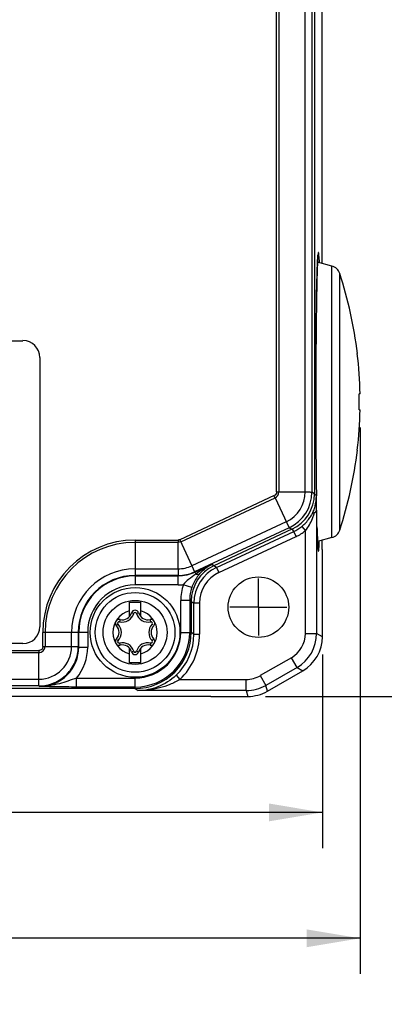
# Model space of a CAD drawing. Units: inches. Extents: x 0.5 to 33.6, y 0.5 to 21.6.
# Drawn here: x 11.1 to 12.4, y 5.7 to 9.1 of the extents above; entities that cross this region are included whole.
import ezdxf

# ---------------------------------------------------------------- set-up
doc = ezdxf.new("R2010")
doc.units = ezdxf.units.IN
doc.header["$LTSCALE"] = 1.87
doc.header["$MEASUREMENT"] = 0
doc.linetypes.add('CENTER', pattern=[0.6, 0.375, -0.075, 0.075, -0.075])
doc.layers.get('0').update_dxf_attribs({"linetype": 'CONTINUOUS'})
doc.layers.add('AXIS', color=7, linetype='CONTINUOUS')
doc.layers.add('DRIVEN_DIMS', color=7, linetype='CONTINUOUS')
doc.dimstyles.new('DIMSTYLE_1', dxfattribs={"dimtxt": 0.1, "dimasz": 0.1875, "dimexe": 0.125, "dimexo": 0.0625, "dimgap": 0.1, "dimtad": 0, "dimtih": 1, "dimtoh": 1, "dimdec": 1, "dimzin": 4, "dimdsep": 46, "dimtxsty": 'STANDARD', "dimblk": '_FILLED', "dimblk1": '_FILLED', "dimblk2": '_FILLED', "dimcen": 0.09, "dimadec": 0, "dimazin": 0, "dimtp": 0.005, "dimtm": 0.005, "dimtfac": 1, "dimtdec": 1, "dimtofl": 0, "dimtmove": 0, "dimatfit": 3, "dimldrblk": '_FILLED', "dimfxl": 1, "dimtolj": 1, "dimtzin": 4, "dimarcsym": 0})

# ---------------------------------------------------------------- blocks, each defined once
blk = doc.blocks.new('_FILLED')
at = {"color": 0, "linetype": 'BYBLOCK'}
blk.add_solid([(0, 0), (-1, 0.167), (-1, -0.167)], dxfattribs=at)
blk = doc.blocks.new('*D3')
at = {"layer": 'DRIVEN_DIMS', "color": 7, "linetype": 'CONTINUOUS'}
for p, q in [((11.2868, 9.827), (13.0549, 9.827)), ((12.9299, 9.827), (12.9299, 8.4424)), ((12.9299, 6.7578), (12.9299, 7.9924)), ((11.9776, 6.7578), (13.0549, 6.7578))]:
    blk.add_line(p, q, dxfattribs=at)
at = {"layer": 'DRIVEN_DIMS', "color": 7, "linetype": 'CONTINUOUS', "xscale": 0.1875, "yscale": 0.1875, "zscale": 0.1875}
for p, rotation in [((12.9299, 9.827), 90), ((12.9299, 6.7578), 270)]:
    blk.add_blockref('_FILLED', p, dxfattribs=dict(at, rotation=rotation))
at = {"layer": 'DRIVEN_DIMS', "color": 7, "linetype": 'CONTINUOUS', "insert": (12.8299, 8.3424), "char_height": 0.1, "width": 0.6, "attachment_point": 2, "line_spacing_factor": 0.9}
blk.add_mtext('78.0\\P[3.07]', dxfattribs=at)
blk = doc.blocks.new('*D6')
at = {"layer": 'DRIVEN_DIMS', "color": 7, "linetype": 'CONTINUOUS'}
for p, q in [((8.7608, 7.7015), (8.7608, 5.784)), ((12.3091, 7.7015), (12.3091, 5.784)), ((8.7608, 5.909), (10.1349, 5.909)), ((12.3091, 5.909), (10.9349, 5.909))]:
    blk.add_line(p, q, dxfattribs=at)
at = {"layer": 'DRIVEN_DIMS', "color": 7, "linetype": 'CONTINUOUS', "xscale": 0.1875, "yscale": 0.1875, "zscale": 0.1875, "rotation": 180}
blk.add_blockref('_FILLED', (8.7608, 5.909), dxfattribs=at)
at = {"layer": 'DRIVEN_DIMS', "color": 7, "linetype": 'CONTINUOUS', "xscale": 0.1875, "yscale": 0.1875, "zscale": 0.1875}
blk.add_blockref('_FILLED', (12.3091, 5.909), dxfattribs=at)
at = {"layer": 'DRIVEN_DIMS', "color": 7, "linetype": 'CONTINUOUS', "insert": (10.4349, 5.959), "char_height": 0.1, "width": 0.6, "attachment_point": 2, "line_spacing_factor": 0.9}
blk.add_mtext('90.1\\P[3.55]', dxfattribs=at)
blk = doc.blocks.new('*D7')
at = {"layer": 'DRIVEN_DIMS', "color": 7, "linetype": 'CONTINUOUS'}
for p, q in [((8.8929, 6.9047), (8.8929, 6.2257)), ((12.1769, 6.9047), (12.1769, 6.2257)), ((8.8929, 6.3507), (10.1349, 6.3507)), ((12.1769, 6.3507), (10.9349, 6.3507))]:
    blk.add_line(p, q, dxfattribs=at)
at = {"layer": 'DRIVEN_DIMS', "color": 7, "linetype": 'CONTINUOUS', "xscale": 0.1875, "yscale": 0.1875, "zscale": 0.1875, "rotation": 180}
blk.add_blockref('_FILLED', (8.8929, 6.3507), dxfattribs=at)
at = {"layer": 'DRIVEN_DIMS', "color": 7, "linetype": 'CONTINUOUS', "xscale": 0.1875, "yscale": 0.1875, "zscale": 0.1875}
blk.add_blockref('_FILLED', (12.1769, 6.3507), dxfattribs=at)
at = {"layer": 'DRIVEN_DIMS', "color": 7, "linetype": 'CONTINUOUS', "insert": (10.4349, 6.4007), "char_height": 0.1, "width": 0.6, "attachment_point": 2, "line_spacing_factor": 0.9}
blk.add_mtext('83.4\\P[3.28]', dxfattribs=at)

msp = doc.modelspace()

# ---------------------------------------------------------------- linework, layer by layer
at = {"color": 7, "linetype": 'CONTINUOUS'}
for p, q in [((12.1766, 8.2771), (12.1766, 10.2345)), ((12.0159, 7.4752), (12.0159, 10.0332)), ((12.024, 10.033), (12.024, 7.4753)), ((12.1167, 7.4753), (12.1167, 10.033)), ((12.14, 10.0335), (12.14, 7.475)), ((12.1491, 10.0393), (12.1491, 7.4691)), ((12.1613, 8.3079), (12.1609, 8.3031)), ((12.1662, 8.283), (12.1653, 8.2983)), ((12.2104, 8.2681), (12.1598, 8.2817)), ((12.2104, 7.3151), (12.2104, 8.2681)), ((12.2377, 7.3409), (12.2377, 8.2423)), ((12.1572, 8.1976), (12.1569, 8.1821)), ((12.1573, 8.2024), (12.1572, 8.1976)), ((12.1565, 8.163), (12.1568, 8.1781)), ((9.9444, 8.0061), (11.1255, 8.0061)), ((11.1845, 7.9471), (11.1845, 7.0022)), ((12.2997, 7.9609), (12.2994, 7.9609)), ((12.3091, 7.8191), (12.306, 7.8191)), ((12.1538, 7.7948), (12.1538, 7.7917)), ((12.1538, 7.7916), (12.1538, 7.7916)), ((12.306, 7.764), (12.3091, 7.764)), ((12.2994, 7.6223), (12.2997, 7.6223)), ((12.0159, 7.4753), (12.1167, 7.4753)), ((12.1491, 7.4691), (12.14, 7.475)), ((12.1559, 7.4611), (12.1491, 7.4691)), ((12.0077, 7.4624), (11.6761, 7.3078)), ((11.6796, 7.3004), (12.011, 7.4549)), ((12.011, 7.4549), (12.0601, 7.3498)), ((12.1563, 7.4351), (12.1559, 7.4616)), ((12.1566, 7.4178), (12.1563, 7.4351)), ((12.1451, 7.4066), (12.146, 7.4091)), ((12.1505, 7.4028), (12.1486, 7.4016)), ((12.1569, 7.4016), (12.1566, 7.4178)), ((12.1567, 7.4115), (12.1567, 6.979)), ((12.1567, 7.4115), (12.1567, 7.4091)), ((12.1567, 7.4091), (12.1567, 7.4072)), ((12.0502, 7.3709), (11.7187, 7.2164)), ((12.0603, 7.3499), (11.7284, 7.1951)), ((12.0696, 7.3442), (11.7956, 7.2164)), ((11.8054, 7.2102), (12.0761, 7.3364)), ((12.0603, 7.3499), (12.0696, 7.3442)), ((12.0696, 7.3442), (12.0761, 7.3364)), ((12.0844, 7.3186), (12.0761, 7.3364)), ((12.1049, 7.3545), (12.1173, 7.3392)), ((12.1173, 6.979), (12.1173, 7.3392)), ((12.1581, 7.3475), (12.1583, 7.3399)), ((12.1583, 7.3399), (12.1598, 7.3)), ((11.5192, 7.3064), (11.6701, 7.3064)), ((11.5192, 7.3064), (11.5192, 7.1489)), ((11.6701, 7.2983), (11.5192, 7.2983)), ((11.6701, 7.3064), (11.6701, 7.2983)), ((11.6701, 7.2056), (11.6701, 7.2983)), ((11.6761, 7.3078), (11.7187, 7.2164)), ((11.8137, 7.1924), (12.0844, 7.3186)), ((12.2104, 7.3151), (12.1597, 7.3015)), ((12.1598, 7.3), (12.1598, 7.2991)), ((12.1602, 7.2923), (12.1614, 7.275)), ((12.1766, 7.2738), (12.1766, 7.306)), ((12.1769, 7.2733), (12.1766, 7.2738)), ((12.1769, 6.9672), (12.1769, 7.2733)), ((11.5192, 7.2056), (11.6701, 7.2056)), ((11.6701, 7.2056), (11.6702, 7.1822)), ((11.7187, 7.2164), (11.7284, 7.1951)), ((11.7284, 7.1951), (11.7288, 7.1933)), ((11.7288, 7.1933), (11.7883, 7.221)), ((11.7288, 7.1933), (11.732, 7.1865)), ((11.8054, 7.2102), (11.7883, 7.221)), ((11.8054, 7.2102), (11.8137, 7.1924)), ((11.6702, 7.1822), (11.5192, 7.1822)), ((11.5192, 7.1804), (11.6706, 7.1804)), ((11.6702, 7.1822), (11.6706, 7.1804)), ((11.6706, 7.1489), (11.6706, 7.1804)), ((11.6706, 7.1489), (11.5192, 7.1489)), ((11.7184, 7.1397), (11.6886, 7.1499)), ((11.4993, 7.0888), (11.5391, 7.0888)), ((11.4993, 7.0377), (11.4993, 7.0888)), ((11.5391, 7.0377), (11.5391, 7.0888)), ((11.7109, 7.0949), (11.6794, 7.0949)), ((11.6794, 6.9825), (11.6794, 7.0949)), ((11.7109, 7.0949), (11.7259, 7.0854)), ((11.7109, 7.0949), (11.7109, 6.9825)), ((11.716, 7.0916), (11.716, 6.9825)), ((11.7455, 7.0854), (11.7259, 7.0854)), ((11.7259, 6.9759), (11.7259, 7.0854)), ((11.7455, 7.0853), (11.7455, 6.9759)), ((11.5142, 7.0486), (11.5066, 7.0508)), ((11.5281, 7.0498), (11.5242, 7.0486)), ((11.4663, 7.0275), (11.4644, 7.0199)), ((11.574, 7.0199), (11.5721, 7.0275)), ((11.3528, 6.9825), (11.1953, 6.9825)), ((11.1953, 6.9332), (11.1953, 6.9825)), ((11.2034, 6.9825), (11.2034, 6.9333)), ((11.2961, 6.9333), (11.2961, 6.9825)), ((11.3195, 6.9825), (11.3195, 6.9324)), ((11.3213, 6.9306), (11.3213, 6.9825)), ((11.3528, 6.9825), (11.3528, 6.9306)), ((11.4594, 7.0113), (11.4545, 7.0066)), ((11.5819, 7.0085), (11.579, 7.0113)), ((11.6794, 6.9825), (11.716, 6.9825)), ((11.7259, 6.9759), (11.716, 6.9824)), ((11.4565, 6.9566), (11.4594, 6.9538)), ((11.4644, 6.9451), (11.4663, 6.9375)), ((11.5721, 6.9375), (11.574, 6.9451)), ((11.579, 6.9538), (11.5838, 6.9584)), ((11.7259, 6.9759), (11.7455, 6.9759)), ((12.1173, 6.979), (12.1567, 6.979)), ((12.1769, 6.9672), (12.1567, 6.979)), ((9.8889, 6.9189), (11.181, 6.9189)), ((11.1809, 6.9108), (9.8889, 6.9108)), ((11.1255, 6.9431), (9.9444, 6.9431)), ((11.181, 6.9189), (11.1809, 6.9108)), ((11.1809, 6.8181), (11.1809, 6.9108)), ((11.1953, 6.9332), (11.2034, 6.9333)), ((11.2034, 6.9333), (11.2961, 6.9333)), ((11.3213, 6.9306), (11.3195, 6.9324)), ((11.3213, 6.9306), (11.3528, 6.9306)), ((11.4993, 6.8762), (11.4993, 6.9273)), ((11.5103, 6.9152), (11.5142, 6.9164)), ((11.5242, 6.9164), (11.5317, 6.9142)), ((11.5391, 6.8762), (11.5391, 6.9273)), ((11.5391, 6.8762), (11.4993, 6.8762)), ((12.0681, 6.8937), (11.9589, 6.8307)), ((12.0878, 6.8596), (12.0681, 6.8937)), ((12.0878, 6.8596), (11.9785, 6.7966)), ((11.984, 6.7763), (12.1081, 6.8479)), ((12.0878, 6.8596), (12.1081, 6.8479)), ((9.8889, 6.8181), (11.1809, 6.8181)), ((11.3135, 6.8223), (11.5192, 6.8223)), ((11.3135, 6.7908), (11.3135, 6.8223)), ((11.5192, 6.7857), (11.5192, 6.8223)), ((11.6632, 6.8319), (11.6766, 6.8175)), ((11.6766, 6.8175), (11.9096, 6.8175)), ((11.9096, 6.7781), (11.9096, 6.8175)), ((11.9589, 6.8307), (11.9785, 6.7966)), ((11.5192, 6.7857), (9.5507, 6.7857)), ((11.1817, 6.7947), (9.8881, 6.7947)), ((11.1836, 6.7929), (11.1817, 6.7947)), ((11.5192, 6.7908), (11.3135, 6.7908)), ((11.5192, 6.7857), (11.5305, 6.7781)), ((11.9096, 6.7781), (11.5305, 6.7781)), ((11.9096, 6.7781), (11.9151, 6.7578)), ((11.984, 6.7763), (11.9785, 6.7966)), ((10.968, 6.7582), (11.7852, 6.7582)), ((11.7852, 6.7582), (11.7857, 6.7578)), ((11.7857, 6.7578), (11.9151, 6.7578))]:
    msp.add_line(p, q, dxfattribs=at)
for points in [[(12.1568, 8.1781), (12.1571, 8.1924), (12.1574, 8.2059), (12.1577, 8.2185), (12.158, 8.2302), (12.1583, 8.2412), (12.1586, 8.2513), (12.1589, 8.2605), (12.1592, 8.2689), (12.1595, 8.2765), (12.1598, 8.2833), (12.1601, 8.2893), (12.1604, 8.2944), (12.1607, 8.2987), (12.161, 8.3022), (12.1612, 8.3048), (12.1614, 8.3064), (12.1614, 8.3065)], [(12.156, 8.1303), (12.1563, 8.147), (12.1565, 8.163)], [(12.1538, 7.7916), (12.1539, 7.8243), (12.1539, 7.8495), (12.154, 7.8743), (12.154, 7.8987), (12.1541, 7.9228), (12.1542, 7.9463), (12.1544, 7.9693), (12.1545, 7.9918), (12.1547, 8.0136), (12.1549, 8.0348), (12.1551, 8.0554), (12.1553, 8.0752), (12.1555, 8.0943), (12.1557, 8.1127), (12.156, 8.1303)], [(12.1615, 7.2764), (12.1615, 7.2764), (12.1614, 7.2771), (12.1612, 7.279), (12.1609, 7.2819), (12.1606, 7.2857), (12.1603, 7.2903), (12.16, 7.2958), (12.1597, 7.3022), (12.1594, 7.3094), (12.1591, 7.3175), (12.1588, 7.3265), (12.1584, 7.3365), (12.1581, 7.3474), (12.1578, 7.3594), (12.1575, 7.3724), (12.1572, 7.3864)]]:
    msp.add_lwpolyline(points, dxfattribs=at)
for centre, radius in [((11.9523, 7.0711), 0.1063), ((11.5192, 6.9825), 0.1575), ((11.5192, 6.9825), 0.14), ((11.5192, 6.9825), 0.1122)]:
    msp.add_circle(centre, radius, dxfattribs=at)
for centre, radius, start, end in [((12.581, 8.2711), 0.4213, 175.6343, 176.3467), ((11.7435, 8.271), 0.4227, 3.7023, 4.3181), ((12.2003, 8.2301), 0.0394, 18.1329, 75), ((10.8579, 7.7908), 1.4518, 6.727, 18.1189), ((22.3143, 7.9856), 10.1593, 178.89198, 179.08559), ((11.1255, 7.9471), 0.0591, 0, 90), ((10.8614, 7.7916), 1.448, 1.0906, 6.7142), ((10.8614, 7.7916), 1.4449, 358.9071, 1.0929), ((10.8614, 7.7916), 1.448, 353.2858, 358.9094), ((10.8579, 7.7924), 1.4518, 341.8811, 353.273), ((12.001, 7.4756), 0.023, 295.7659, 359.2346), ((12.0012, 7.4755), 0.1155, 295.0887, 359.9114), ((12.0022, 7.4749), 0.1379, 294.927, 0.0189), ((12.0114, 7.4691), 0.1378, 295.0052, 0.0002), ((11.0475, 7.0249), 1.0551, 24.0515, 24.4943), ((12.0153, 7.4609), 0.1405, 345.4067, 0.0719), ((12.0168, 7.4637), 0.1402, 324.4709, 330.5592), ((12.018, 7.463), 0.1389, 330.5628, 335.9945), ((11.9531, 7.4562), 0.203, 340.5527, 344.382), ((12.0187, 7.4627), 0.1381, 336.0006, 337.172), ((12.0145, 7.4611), 0.1414, 338.4083, 345.3787), ((12.1379, 7.4218), 0.0229, 303.5919, 307.3277), ((12.015, 7.465), 0.1425, 309.0995, 324.4577), ((11.9643, 7.4523), 0.191, 338.4785, 340.5328), ((12.0176, 7.4617), 0.1382, 295.0276, 309.1273), ((12.0176, 7.4618), 0.158, 295.0259, 309.1274), ((12.2003, 7.3531), 0.0394, 285, 341.8671), ((11.5192, 6.9825), 0.3239, 90.0008, 179.9995), ((11.5192, 6.9825), 0.3158, 90, 180), ((13.3099, 7.3537), 1.1514, 182.7171, 182.8551), ((13.1254, 7.3445), 0.9667, 182.8522, 183.0961), ((11.2263, 7.3432), 0.9408, 356.7854, 357.2055), ((10.935, 7.3577), 1.2325, 357.1945, 357.3627), ((11.5192, 6.9825), 0.2231, 90, 180), ((11.8538, 7.0916), 0.1377, 115.0001, 180.0023), ((11.8636, 7.0854), 0.1378, 115.0043, 179.9981), ((11.8636, 7.0854), 0.118, 114.9906, 180.0099), ((11.5192, 6.9825), 0.1997, 90, 180), ((11.5192, 6.9825), 0.1979, 90, 180), ((11.5192, 6.9825), 0.1664, 90, 180), ((11.6706, 7.3186), 0.1696, 270.0077, 276.0966), ((11.8499, 7.0947), 0.1704, 161.0993, 179.9321), ((11.8496, 7.0948), 0.1387, 161.1068, 179.9466), ((11.5192, 6.9825), 0.0778, 104.8148, 255.1852), ((11.4743, 7.0603), 0.0416, 256.2388, 343.7612), ((11.4743, 7.0603), 0.0337, 256.2388, 343.8009), ((11.5192, 7.0472), 0.0131, 16.2388, 163.6591), ((11.5192, 7.0472), 0.0052, 16.2388, 163.7612), ((11.5641, 7.0603), 0.0416, 196.2388, 283.7612), ((11.5641, 7.0603), 0.0337, 196.2388, 283.7612), ((11.5192, 6.9825), 0.0778, 284.8148, 75.1852), ((11.4632, 7.0148), 0.0131, 173.9768, 223.7612), ((11.4632, 7.0148), 0.0131, 76.2388, 131.8813), ((11.4632, 7.0148), 0.0052, 76.2388, 223.7612), ((11.5752, 7.0148), 0.0131, 54.6468, 103.7612), ((11.5752, 7.0148), 0.0052, 316.2388, 103.7612), ((11.5752, 7.0148), 0.0131, 316.2388, 6.0262), ((11.1255, 7.0022), 0.0591, 270, 360), ((11.4294, 6.9825), 0.0337, 316.2387, 43.7612), ((11.4294, 6.9825), 0.0416, 316.2388, 43.7612), ((11.5192, 6.9825), 0.1917, 270.0017, 360), ((11.5192, 6.9825), 0.1602, 270.0004, 360), ((11.5193, 6.9824), 0.1968, 269.9889, 359.9994), ((11.609, 6.9825), 0.0416, 136.2388, 223.7612), ((11.609, 6.9825), 0.0337, 136.2387, 223.7612), ((11.4632, 6.9502), 0.0131, 136.2388, 186.0262), ((11.4632, 6.9502), 0.0052, 136.2388, 283.7612), ((11.4743, 6.9048), 0.0416, 16.2388, 103.7612), ((11.5641, 6.9048), 0.0416, 76.2388, 163.7612), ((11.5752, 6.9502), 0.0052, 256.2388, 43.7612), ((11.5752, 6.9502), 0.0131, 353.9768, 43.7612), ((11.5291, 6.9759), 0.1967, 312.9456, 0.009), ((11.5291, 6.9759), 0.2164, 312.9442, 0.011), ((12.0189, 6.9789), 0.0984, 299.9941, 0.0056), ((12.0189, 6.979), 0.1378, 300.0025, 359.9975), ((11.1806, 6.9335), 0.1155, 270.1421, 359.858), ((11.1805, 6.9337), 0.023, 271.197, 358.803), ((11.1837, 6.9305), 0.1376, 269.9611, 0.0373), ((11.1836, 6.9306), 0.1692, 320.1887, 0.0133), ((11.4632, 6.9502), 0.0131, 234.6468, 283.7612), ((11.4743, 6.9048), 0.0337, 16.2388, 103.7612), ((11.5192, 6.9178), 0.0131, 196.2388, 343.6591), ((11.5192, 6.9178), 0.0052, 196.2388, 343.7612), ((11.5641, 6.9048), 0.0337, 76.2388, 163.8009), ((11.5752, 6.9502), 0.0131, 256.2388, 311.8813), ((11.9097, 6.9158), 0.0984, 269.9807, 300.0092)]:
    msp.add_arc(centre, radius, start, end, dxfattribs=at)
for centre, major_axis, ratio, start_param, end_param in [((12.0391, 6.9673), (-0.1194, 0.0689), 0.999797, 2.618082, 3.665103), ((11.9151, 6.8956), (-0.0357, 0.1331), 0.999837, 2.879834, 3.403351)]:
    msp.add_ellipse(centre, major_axis=major_axis, ratio=ratio, start_param=start_param, end_param=end_param, dxfattribs=at)
for points, knots in [([(12.1606, 8.2979), (12.1604, 8.2956), (12.1598, 8.2845), (12.1593, 8.2734), (12.159, 8.2646)], [0, 0, 0, 0, 0.203748, 1, 1, 1, 1]), ([(12.165, 8.3028), (12.1649, 8.3045), (12.1646, 8.3076), (12.1642, 8.3116), (12.1638, 8.3141), (12.1634, 8.3154), (12.1633, 8.3159), (12.1629, 8.3162), (12.1626, 8.3158), (12.1625, 8.3153), (12.1621, 8.314), (12.1617, 8.3115), (12.1615, 8.3092), (12.1613, 8.3079)], [0, 0, 0, 0, 0.239108, 0.419213, 0.540252, 0.578816, 0.603232, 0.61578, 0.629009, 0.654476, 0.694158, 0.817506, 1, 1, 1, 1]), ([(12.159, 8.2646), (12.1588, 8.2601), (12.1581, 8.2394), (12.1576, 8.2187), (12.1573, 8.2024)], [0, 0, 0, 0, 0.216067, 1, 1, 1, 1]), ([(12.1563, 8.1477), (12.1558, 8.1221), (12.1543, 8.0044), (12.1538, 7.8868), (12.1538, 7.7948)], [0, 0, 0, 0, 0.218214, 1, 1, 1, 1]), ([(12.1538, 7.7917), (12.1538, 7.7621), (12.154, 7.6518), (12.1547, 7.5416), (12.1559, 7.4611)], [0, 0, 0, 0, 0.268872, 1, 1, 1, 1]), ([(12.0159, 7.4752), (12.0159, 7.4725), (12.0144, 7.4672), (12.0101, 7.4635), (12.0077, 7.4624)], [0, 0, 0, 0, 0.499912, 1, 1, 1, 1]), ([(12.1167, 7.4753), (12.1198, 7.4753), (12.1253, 7.4753), (12.1317, 7.4752), (12.1358, 7.4751), (12.1379, 7.475), (12.1392, 7.475), (12.14, 7.4751), (12.14, 7.4753)], [0, 0, 0, 0, 0.390341, 0.706167, 0.825663, 0.915485, 0.973386, 1, 1, 1, 1]), ([(12.1486, 7.4016), (12.148, 7.4013), (12.1467, 7.4007), (12.1447, 7.4018), (12.1445, 7.4042), (12.1449, 7.4057), (12.1451, 7.4066)], [0, 0, 0, 0, 0.234504, 0.428652, 0.675496, 1, 1, 1, 1]), ([(12.1567, 7.4115), (12.1566, 7.4108), (12.156, 7.4077), (12.1537, 7.4052), (12.1517, 7.4037)], [0, 0, 0, 0, 0.21901, 1, 1, 1, 1]), ([(12.1614, 7.275), (12.1615, 7.2735), (12.1619, 7.271), (12.162, 7.2687), (12.1631, 7.2666), (12.1638, 7.269), (12.1641, 7.2714), (12.1647, 7.2764), (12.1652, 7.2827), (12.1655, 7.2877), (12.1657, 7.2905)], [0, 0, 0, 0, 0.141714, 0.226514, 0.257045, 0.29365, 0.385422, 0.533993, 0.739039, 1, 1, 1, 1]), ([(11.7453, 7.1873), (11.7425, 7.184), (11.7313, 7.1696), (11.7229, 7.1529), (11.7184, 7.1397)], [0, 0, 0, 0, 0.234047, 1, 1, 1, 1]), ([(11.7883, 7.2211), (11.7734, 7.2139), (11.7542, 7.2029), (11.7364, 7.1899), (11.732, 7.1865)], [0, 0, 0, 0, 0.748441, 1, 1, 1, 1]), ([(11.7453, 7.1873), (11.7446, 7.1867), (11.7405, 7.1845), (11.7355, 7.1854), (11.732, 7.1865)], [0, 0, 0, 0, 0.195918, 1, 1, 1, 1]), ([(11.7453, 7.1873), (11.7484, 7.1909), (11.7609, 7.2042), (11.7762, 7.215), (11.7883, 7.2211)], [0, 0, 0, 0, 0.258321, 1, 1, 1, 1]), ([(11.732, 7.1865), (11.7237, 7.1806), (11.7081, 7.1698), (11.6939, 7.1569), (11.6886, 7.1499)], [0, 0, 0, 0, 0.538938, 1, 1, 1, 1]), ([(11.1953, 6.9332), (11.1954, 6.9295), (11.1924, 6.9218), (11.1846, 6.9188), (11.181, 6.9189)], [0, 0, 0, 0, 0.499375, 1, 1, 1, 1]), ([(11.1817, 6.7947), (11.1997, 6.7947), (11.2358, 6.8019), (11.2816, 6.8326), (11.3122, 6.8783), (11.3194, 6.9145), (11.3195, 6.9324)], [0, 0, 0, 0, 0.249999, 0.5, 0.750001, 1, 1, 1, 1]), ([(11.2961, 6.9333), (11.2992, 6.9333), (11.3047, 6.9333), (11.3118, 6.9331), (11.3164, 6.9332), (11.3186, 6.9327), (11.3193, 6.9326), (11.3195, 6.9324)], [0, 0, 0, 0, 0.390292, 0.705857, 0.915372, 0.974091, 1, 1, 1, 1]), ([(11.1817, 6.7947), (11.1816, 6.7948), (11.1814, 6.7956), (11.1812, 6.7969), (11.1811, 6.799), (11.181, 6.8031), (11.1809, 6.8095), (11.1809, 6.815), (11.1809, 6.8181)], [0, 0, 0, 0, 0.026919, 0.085365, 0.175272, 0.294828, 0.610698, 1, 1, 1, 1]), ([(11.3135, 6.8223), (11.2936, 6.8153), (11.2517, 6.7998), (11.207, 6.7927), (11.1836, 6.7929)], [0, 0, 0, 0, 0.474485, 1, 1, 1, 1]), ([(11.6632, 6.8319), (11.6446, 6.8146), (11.6025, 6.7878), (11.5537, 6.7783), (11.5305, 6.7781)], [0, 0, 0, 0, 0.522291, 1, 1, 1, 1]), ([(11.6766, 6.8175), (11.6653, 6.8108), (11.6421, 6.7988), (11.5936, 6.7829), (11.5555, 6.7783), (11.5305, 6.7781)], [0, 0, 0, 0, 0.257505, 0.509144, 1, 1, 1, 1]), ([(11.3135, 6.7908), (11.3015, 6.7908), (11.2582, 6.791), (11.2149, 6.7921), (11.1836, 6.7929)], [0, 0, 0, 0, 0.277281, 1, 1, 1, 1])]:
    msp.add_open_spline(points, degree=3, knots=knots, dxfattribs=at)
for points in [[(12.1173, 7.3392), (12.1278, 7.352), (12.136, 7.3669), (12.1421, 7.3823)], [(11.6761, 7.3078), (11.6742, 7.3069), (11.6721, 7.3064), (11.6701, 7.3064)], [(11.6796, 7.3004), (11.6766, 7.299), (11.6733, 7.2983), (11.6701, 7.2983)], [(11.6701, 7.2056), (11.6867, 7.2056), (11.7037, 7.2093), (11.7187, 7.2164)], [(11.6702, 7.1822), (11.6901, 7.1822), (11.7104, 7.1868), (11.7284, 7.1951)], [(11.7288, 7.1933), (11.7108, 7.1849), (11.6905, 7.1804), (11.6706, 7.1804)], [(11.9096, 6.7781), (11.9334, 6.7781), (11.9579, 6.7847), (11.9785, 6.7966)]]:
    msp.add_open_spline(points, degree=3, dxfattribs=at)
at = {"layer": 'AXIS', "color": 7, "linetype": 'CENTER'}
for q in [(11.9523, 7.1711), (11.8523, 7.0711), (12.0523, 7.0711), (11.9523, 6.9711)]:
    msp.add_line((11.9523, 7.0711), q, dxfattribs=at)

# ---------------------------------------------------------------- dimensions: what is measured, and where the dimension line sits
at = {"layer": 'DRIVEN_DIMS', "color": 7, "linetype": 'CONTINUOUS'}
for base, p1, p2, angle, picture, middle in [((12.9299, 6.7578), (11.2243, 9.827), (11.9151, 6.7578), 270, '*D3', (12.9299, 8.2174)), ((8.7608, 5.909), (12.3091, 7.764), (8.7608, 7.764), 180, '*D6', (10.5349, 5.834)), ((8.8929, 6.3507), (12.1769, 6.9672), (8.8929, 6.9672), 180, '*D7', (10.5349, 6.2757))]:
    dim = msp.add_linear_dim(base=base, p1=p1, p2=p2, angle=angle, dimstyle='DIMSTYLE_1', dxfattribs=at)
    dim.commit()
    dim.dimension.update_dxf_attribs({"geometry": picture, "text_midpoint": middle, "dimtype": 160})

doc.saveas('drawing.dxf')
